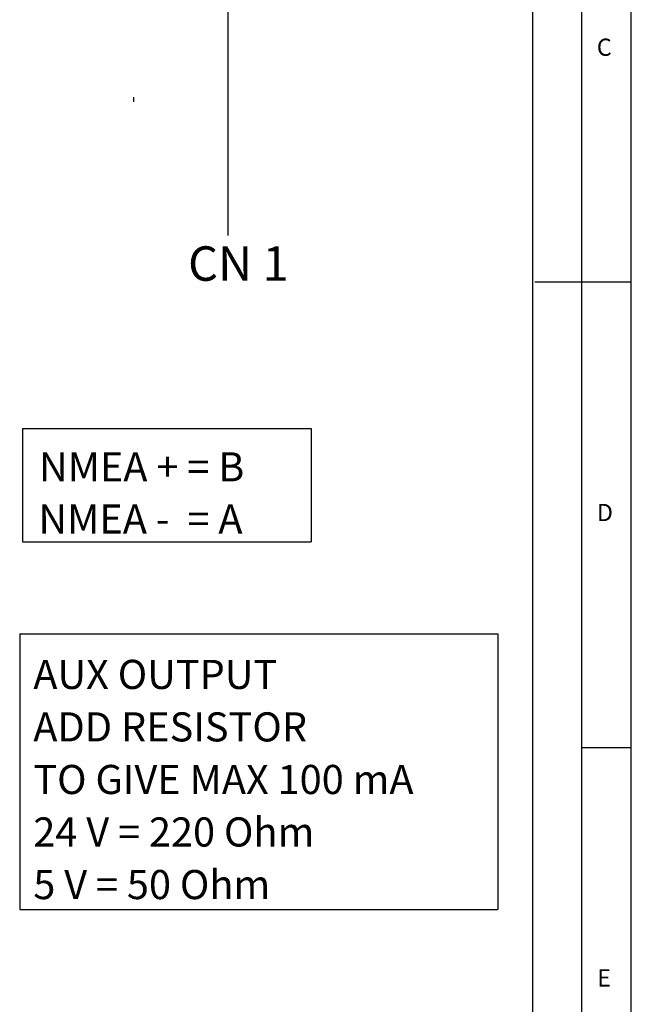
# Model space of a CAD drawing. Units: millimetres. Extents: x 5 to 415, y 5 to 293.
# Drawn here: x 350 to 415, y 71 to 177 of the extents above; entities that cross this region are included whole.
import ezdxf

# ---------------------------------------------------------------- set-up
doc = ezdxf.new("R2010")
doc.units = ezdxf.units.MM
doc.layers.add('DIM', color=7, linetype='Continuous')
doc.layers.add('FORMAT', color=7, linetype='Continuous')
doc.styles.add('SLDTEXTSTYLE0', font='TXT', dxfattribs={"width": 0.605})
doc.styles.add('SLDTEXTSTYLE1', font='TXT', dxfattribs={"width": 0.57})
doc.styles.add('SLDTEXTSTYLE4', font='TXT', dxfattribs={"width": 0.575})
doc.styles.add('SLDTEXTSTYLE5', font='TXT', dxfattribs={"width": 0.566818})
doc.styles.add('SLDTEXTSTYLE6', font='TXT', dxfattribs={"width": 0.5735})
doc.styles.add('SLDTEXTSTYLE7', font='TXT', dxfattribs={"width": 0.75})

# ---------------------------------------------------------------- blocks, each defined once
blk = doc.blocks.new('SW_NOTE_0_9')
at = {"layer": 'DIM', "color": 0, "attachment_point": 1}
for s, insert, char_height, style in [('AUX OUTPUT', (0, 4.03), 3.128, 'SLDTEXTSTYLE0'), ('ADD RESISTOR', (0, -1.61), 3.1281, 'SLDTEXTSTYLE0'), ('TO GIVE MAX 100 mA', (0, -7.26), 3.1281, 'SLDTEXTSTYLE0'), ('24 V = 220 Ohm', (0, -12.9), 3.1281, 'SLDTEXTSTYLE4'), ('5 V = 50 Ohm', (0, -18.55), 3.1281, 'SLDTEXTSTYLE1')]:
    blk.add_mtext(s, dxfattribs=dict(at, insert=insert, char_height=char_height, style=style))

msp = doc.modelspace()

# ---------------------------------------------------------------- linework, layer by layer
at = {"layer": 'DIM', "color": 7}
for p, q in [((404.81, 48.44), (404.81, 278.76)), ((372.02, 180.45), (372.02, 153.5)), ((361.92, 167.89), (361.92, 168.37)), ((349.95, 132.77), (380.96, 132.77)), ((349.95, 132.77), (349.95, 120.61)), ((380.96, 132.77), (380.96, 120.61)), ((349.95, 120.61), (380.96, 120.61)), ((349.66, 110.71), (401.03, 110.71)), ((349.66, 110.71), (349.66, 81.09)), ((401.03, 110.71), (401.03, 81.09)), ((349.66, 81.09), (401.03, 81.09))]:
    msp.add_line(p, q, dxfattribs=at)
at = {"layer": 'FORMAT'}
for p, q in [((415.38, 5), (415.38, 292.79)), ((410.04, 286.65), (410.04, 44.79)), ((415.38, 148.5), (405, 148.5)), ((410, 98.5), (415.38, 98.5))]:
    msp.add_line(p, q, dxfattribs=at)

# ---------------------------------------------------------------- block references
at = {"layer": 'DIM', "color": 7}
msp.add_blockref('SW_NOTE_0_9', (351.12, 103.89), dxfattribs=at)

# ---------------------------------------------------------------- texts
at = {"layer": 'DIM', "color": 7, "attachment_point": 1}
for s, insert, char_height, style in [('CN 1', (367.75, 152.35), 3.704, 'SLDTEXTSTYLE0'), ('NMEA + = B', (351.73, 130.22), 3.128, 'SLDTEXTSTYLE6'), ('NMEA -  = A', (351.67, 124.62), 3.1281, 'SLDTEXTSTYLE5')]:
    msp.add_mtext(s, dxfattribs=dict(at, insert=insert, char_height=char_height, style=style))
at = {"layer": 'FORMAT', "char_height": 1.85, "attachment_point": 1, "style": 'SLDTEXTSTYLE7'}
for s, insert in [('C', (411.67, 174.67)), ('D', (411.67, 124.67)), ('E', (411.71, 74.67))]:
    msp.add_mtext(s, dxfattribs=dict(at, insert=insert))

doc.saveas('drawing.dxf')
